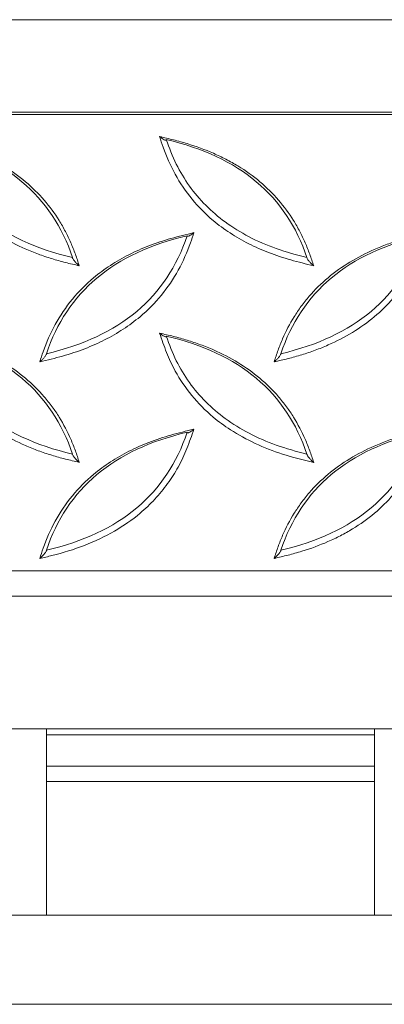
# Model space of a CAD drawing. Units: millimetres. Extents: x 5 to 415, y 5 to 292.
# Drawn here: x 51 to 67, y 196 to 238 of the extents above; entities that cross this region are included whole.
import ezdxf

# ---------------------------------------------------------------- set-up
doc = ezdxf.new("R2010")
doc.units = ezdxf.units.MM

msp = doc.modelspace()

# ---------------------------------------------------------------- linework, layer by layer
at = {"color": 7, "linetype": 'Continuous', "lineweight": 15}
for p, q in [((199.9794, 238.1919), (20.3794, 238.1919)), ((20.3794, 234.2512), (199.9794, 234.2512)), ((199.9794, 234.1422), (20.3794, 234.1422)), ((199.9794, 214.689), (20.3794, 214.689)), ((199.9794, 213.599), (20.3794, 213.599)), ((21.3794, 207.9446), (198.1794, 207.9446)), ((66.1794, 207.6919), (52.1794, 207.6919)), ((52.1794, 206.3545), (66.1794, 206.3545)), ((52.1794, 205.7025), (66.1794, 205.7025)), ((52.1794, 199.9893), (50.1794, 199.9893)), ((52.1794, 199.9893), (66.1794, 199.9893)), ((68.1794, 199.9893), (66.1794, 199.9893)), ((20.1794, 196.1919), (200.1794, 196.1919))]:
    msp.add_line(p, q, dxfattribs=at)
for points, knots in [([(53.5788, 227.6937), (53.4799, 227.7169), (53.3809, 227.7401), (53.183, 227.7865), (53.0842, 227.8101), (52.7897, 227.8852), (52.5951, 227.9397), (52.2101, 228.0583), (52.0196, 228.1225), (51.643, 228.2612), (51.457, 228.3359), (50.5498, 228.7328), (49.8884, 229.1284), (49.0108, 229.861), (48.7436, 230.1234), (48.3801, 230.5427), (48.2653, 230.6867), (48.0503, 230.9792), (47.9497, 231.1282), (47.6674, 231.5827), (47.5049, 231.8958), (47.2948, 232.3786), (47.2304, 232.5418), (47.1417, 232.7896), (47.1138, 232.8727), (47.0593, 233.0392), (47.0321, 233.1224), (47.0049, 233.2056)], [0, 0, 0, 0, 0.03125, 0.03125, 0.0625, 0.0625, 0.125, 0.125, 0.1875, 0.1875, 0.25, 0.25, 0.5, 0.5, 0.625, 0.625, 0.6875, 0.6875, 0.75, 0.75, 0.875, 0.875, 0.9375, 0.9375, 0.96875, 0.96875, 1, 1, 1, 1]), ([(47.0049, 233.2056), (47.1042, 233.1828), (47.2034, 233.1599), (47.4019, 233.1143), (47.5011, 233.0909), (47.7967, 233.0165), (47.9912, 232.9625), (48.5671, 232.7864), (48.9405, 232.6502), (49.4826, 232.4134), (49.6603, 232.3291), (50.0092, 232.1489), (50.1809, 232.0526), (50.681, 231.7478), (50.994, 231.5237), (51.8677, 230.788), (52.3395, 230.2334), (52.8129, 229.4728), (52.902, 229.3168), (53.0675, 229.0011), (53.144, 228.8413), (53.2854, 228.5185), (53.3504, 228.3554), (53.44, 228.1084), (53.4682, 228.0256), (53.5235, 227.8597), (53.5512, 227.7767), (53.5788, 227.6937)], [0, 0, 0, 0, 0.03125, 0.03125, 0.0625, 0.0625, 0.125, 0.125, 0.25, 0.25, 0.3125, 0.3125, 0.375, 0.375, 0.5, 0.5, 0.75, 0.75, 0.8125, 0.8125, 0.875, 0.875, 0.9375, 0.9375, 0.96875, 0.96875, 1, 1, 1, 1]), ([(63.5788, 227.6937), (63.2522, 227.7728), (62.5994, 227.9309), (61.6659, 228.2364), (60.798, 228.6245), (60.0018, 229.081), (59.1662, 229.6961), (58.3459, 230.5241), (57.6345, 231.5854), (57.2295, 232.5055), (57.0537, 233.0536), (57.0049, 233.2056)], [0, 0, 0, 0, 0.1037966, 0.207454, 0.3053626, 0.4035601, 0.5013674, 0.6441159, 0.7932836, 0.9426547, 1, 1, 1, 1]), ([(57.0049, 233.2056), (57.1042, 233.1828), (57.2034, 233.1599), (57.4019, 233.1143), (57.5011, 233.0909), (57.7967, 233.0165), (57.9912, 232.9625), (58.5671, 232.7864), (58.9405, 232.6502), (59.4826, 232.4134), (59.6603, 232.3291), (60.0092, 232.1489), (60.1809, 232.0526), (60.681, 231.7478), (60.994, 231.5237), (61.8677, 230.788), (62.3395, 230.2334), (62.8129, 229.4728), (62.902, 229.3168), (63.0675, 229.0011), (63.144, 228.8413), (63.2854, 228.5185), (63.3504, 228.3554), (63.44, 228.1084), (63.4682, 228.0256), (63.5235, 227.8597), (63.5512, 227.7767), (63.5788, 227.6937)], [0, 0, 0, 0, 0.03125, 0.03125, 0.0625, 0.0625, 0.125, 0.125, 0.25, 0.25, 0.3125, 0.3125, 0.375, 0.375, 0.5, 0.5, 0.75, 0.75, 0.8125, 0.8125, 0.875, 0.875, 0.9375, 0.9375, 0.96875, 0.96875, 1, 1, 1, 1]), ([(57.2907, 233.075), (57.2897, 233.0693), (57.2877, 233.0565), (57.2687, 233.0491), (57.2256, 233.057), (57.136, 233.1035), (57.0554, 233.1631), (57.0052, 233.2053), (57.0049, 233.2056)], [0, 0, 0, 0, 0.0732756, 0.1633561, 0.3031644, 0.5612921, 0.9972028, 1, 1, 1, 1]), ([(57.2907, 233.075), (57.4211, 232.7232), (57.6751, 232.0382), (58.2464, 231.0952), (58.9467, 230.261), (59.8015, 229.5279), (60.8159, 228.9051), (61.9909, 228.3899), (62.8491, 228.1617), (63.2907, 228.0443)], [0, 0, 0, 0, 0.147713, 0.2876254, 0.4226275, 0.5559299, 0.6973737, 0.8442971, 1, 1, 1, 1]), ([(51.8921, 223.5956), (51.9391, 223.7405), (52.1157, 224.2846), (52.5196, 225.2052), (53.2363, 226.2764), (54.0603, 227.1094), (54.8965, 227.7253), (55.6888, 228.1801), (56.5541, 228.5674), (57.4866, 228.8721), (58.1398, 229.0293), (58.4666, 229.1079)], [0, 0, 0, 0, 0.054684, 0.2054214, 0.3559485, 0.4998887, 0.5972702, 0.6950366, 0.792513, 0.8961855, 1, 1, 1, 1]), ([(58.4666, 229.1079), (58.4196, 228.9631), (58.243, 228.4189), (57.8391, 227.4984), (57.1225, 226.4272), (56.2984, 225.5942), (55.4622, 224.9783), (54.6699, 224.5234), (53.8046, 224.1362), (52.8721, 223.8315), (52.2189, 223.6743), (51.8921, 223.5956)], [0, 0, 0, 0, 0.054684, 0.2054215, 0.3559486, 0.4998892, 0.5972703, 0.6950371, 0.7925135, 0.8961861, 1, 1, 1, 1]), ([(58.1794, 228.9761), (58.1803, 228.9704), (58.1823, 228.9577), (58.2013, 228.9503), (58.2443, 228.9582), (58.3345, 229.0049), (58.4153, 229.0652), (58.4663, 229.1077), (58.4666, 229.1079)], [0, 0, 0, 0, 0.0726726, 0.1620589, 0.3010311, 0.5584612, 0.9971935, 1, 1, 1, 1]), ([(61.8921, 223.5956), (61.9196, 223.6788), (61.9471, 223.7619), (62.0022, 223.9282), (62.0303, 224.0113), (62.1197, 224.2588), (62.1844, 224.4218), (62.3954, 224.9043), (62.5582, 225.2172), (62.8406, 225.6717), (62.9412, 225.8207), (63.156, 226.1133), (63.2707, 226.2573), (63.6336, 226.6769), (63.9002, 226.9396), (64.7765, 227.6735), (65.4372, 228.0701), (66.3441, 228.4674), (66.5301, 228.5421), (66.9068, 228.6808), (67.0973, 228.7449), (67.4824, 228.8632), (67.677, 228.9175), (67.9717, 228.9923), (68.0705, 229.0158), (68.2686, 229.0619), (68.3676, 229.0849), (68.4666, 229.1079)], [0, 0, 0, 0, 0.03125, 0.03125, 0.0625, 0.0625, 0.125, 0.125, 0.25, 0.25, 0.3125, 0.3125, 0.375, 0.375, 0.5, 0.5, 0.75, 0.75, 0.8125, 0.8125, 0.875, 0.875, 0.9375, 0.9375, 0.96875, 0.96875, 1, 1, 1, 1]), ([(68.4666, 229.1079), (68.4391, 229.0248), (68.4116, 228.9416), (68.3565, 228.7753), (68.3284, 228.6923), (68.239, 228.4447), (68.1743, 228.2817), (67.9633, 227.7993), (67.8005, 227.4863), (67.5181, 227.0319), (67.4176, 226.8829), (67.2027, 226.5903), (67.0881, 226.4462), (66.7251, 226.0266), (66.4585, 225.764), (65.5822, 225.03), (64.9215, 224.6335), (64.0146, 224.2362), (63.8286, 224.1615), (63.4519, 224.0227), (63.2614, 223.9587), (62.8763, 223.8403), (62.6817, 223.786), (62.387, 223.7113), (62.2882, 223.6877), (62.0902, 223.6417), (61.9911, 223.6186), (61.8921, 223.5956)], [0, 0, 0, 0, 0.03125, 0.03125, 0.0625, 0.0625, 0.125, 0.125, 0.25, 0.25, 0.3125, 0.3125, 0.375, 0.375, 0.5, 0.5, 0.75, 0.75, 0.8125, 0.8125, 0.875, 0.875, 0.9375, 0.9375, 0.96875, 0.96875, 1, 1, 1, 1]), ([(53.2907, 228.0443), (53.2907, 228.033), (53.2956, 228.0179), (53.3109, 227.986), (53.3212, 227.9692), (53.3438, 227.9362), (53.3562, 227.9198), (53.3818, 227.888), (53.3951, 227.8725), (53.436, 227.827), (53.4643, 227.7981), (53.5211, 227.7437), (53.5498, 227.7181), (53.5788, 227.6937)], [0, 0, 0, 0, 0.125, 0.125, 0.25, 0.25, 0.375, 0.375, 0.5, 0.5, 0.75, 0.75, 1, 1, 1, 1]), ([(63.2907, 228.0443), (63.2907, 228.033), (63.2956, 228.0179), (63.3109, 227.986), (63.3212, 227.9692), (63.3438, 227.9362), (63.3562, 227.9198), (63.3818, 227.888), (63.3951, 227.8725), (63.436, 227.827), (63.4643, 227.7981), (63.5211, 227.7437), (63.5498, 227.7181), (63.5788, 227.6937)], [0, 0, 0, 0, 0.125, 0.125, 0.25, 0.25, 0.375, 0.375, 0.5, 0.5, 0.75, 0.75, 1, 1, 1, 1]), ([(53.5788, 219.3093), (53.4798, 219.3325), (53.3808, 219.3557), (53.1827, 219.4021), (53.0839, 219.4258), (52.7889, 219.501), (52.594, 219.5556), (52.2078, 219.6746), (52.0167, 219.739), (51.6418, 219.8773), (51.4575, 219.9513), (50.9149, 220.1886), (50.5668, 220.3673), (50.0678, 220.6702), (49.9051, 220.7771), (49.5915, 221.0008), (49.4401, 221.1178), (48.7104, 221.729), (48.2372, 222.2821), (47.7642, 223.0421), (47.6753, 223.1981), (47.5104, 223.5137), (47.4343, 223.6734), (47.294, 223.9962), (47.2297, 224.1593), (47.1413, 224.4063), (47.1135, 224.4891), (47.0592, 224.6552), (47.032, 224.7382), (47.0049, 224.8212)], [0, 0, 0, 0, 0.03125, 0.03125, 0.0625, 0.0625, 0.125, 0.125, 0.1875, 0.1875, 0.25, 0.25, 0.375, 0.375, 0.4375, 0.4375, 0.5, 0.5, 0.75, 0.75, 0.8125, 0.8125, 0.875, 0.875, 0.9375, 0.9375, 0.96875, 0.96875, 1, 1, 1, 1]), ([(47.0049, 224.8212), (47.104, 224.7984), (47.2031, 224.7756), (47.4013, 224.73), (47.5002, 224.7067), (47.7951, 224.6325), (47.9898, 224.5785), (48.3751, 224.4607), (48.5657, 224.3969), (48.9425, 224.2584), (49.1287, 224.1837), (50.0358, 223.7866), (50.6961, 223.3891), (51.571, 222.6539), (51.837, 222.3909), (52.1993, 221.9708), (52.3138, 221.8267), (52.5282, 221.5339), (52.6286, 221.3849), (52.9108, 220.9303), (53.0736, 220.6174), (53.285, 220.1351), (53.35, 219.9721), (53.4397, 219.7247), (53.4681, 219.6417), (53.5234, 219.4755), (53.5511, 219.3924), (53.5788, 219.3093)], [0, 0, 0, 0, 0.03125, 0.03125, 0.0625, 0.0625, 0.125, 0.125, 0.1875, 0.1875, 0.25, 0.25, 0.5, 0.5, 0.625, 0.625, 0.6875, 0.6875, 0.75, 0.75, 0.875, 0.875, 0.9375, 0.9375, 0.96875, 0.96875, 1, 1, 1, 1]), ([(63.5788, 219.3093), (63.1292, 219.4177), (62.2713, 219.6245), (61.075, 220.0939), (60.0866, 220.6322), (59.164, 221.3124), (58.3478, 222.1439), (57.7054, 223.0895), (57.2846, 223.9959), (57.0982, 224.546), (57.0049, 224.8212)], [0, 0, 0, 0, 0.142698, 0.2722817, 0.4017528, 0.5013294, 0.6464845, 0.791769, 0.8958114, 1, 1, 1, 1]), ([(57.0049, 224.8212), (57.104, 224.7984), (57.2031, 224.7756), (57.4013, 224.73), (57.5002, 224.7067), (57.7951, 224.6325), (57.9898, 224.5785), (58.3751, 224.4607), (58.5657, 224.3969), (58.9426, 224.2584), (59.1287, 224.1837), (60.0358, 223.7866), (60.6961, 223.3891), (61.571, 222.6539), (61.837, 222.3909), (62.1993, 221.9708), (62.3138, 221.8267), (62.5282, 221.5339), (62.6286, 221.3849), (62.9108, 220.9303), (63.0736, 220.6174), (63.285, 220.1351), (63.35, 219.9721), (63.4397, 219.7247), (63.4681, 219.6417), (63.5234, 219.4755), (63.5511, 219.3924), (63.5788, 219.3093)], [0, 0, 0, 0, 0.03125, 0.03125, 0.0625, 0.0625, 0.125, 0.125, 0.1875, 0.1875, 0.25, 0.25, 0.5, 0.5, 0.625, 0.625, 0.6875, 0.6875, 0.75, 0.75, 0.875, 0.875, 0.9375, 0.9375, 0.96875, 0.96875, 1, 1, 1, 1]), ([(57.2907, 224.6906), (57.2897, 224.6848), (57.2877, 224.6721), (57.2687, 224.6646), (57.2256, 224.6725), (57.136, 224.719), (57.0554, 224.7786), (57.0052, 224.8209), (57.0049, 224.8212)], [0, 0, 0, 0, 0.0732759, 0.1633567, 0.3031653, 0.5612928, 0.9972017, 1, 1, 1, 1]), ([(57.2907, 224.6906), (57.4211, 224.3388), (57.6751, 223.6537), (58.2464, 222.7108), (58.9467, 221.8766), (59.8015, 221.1434), (60.8159, 220.5206), (61.9909, 220.0055), (62.8491, 219.7773), (63.2907, 219.6599)], [0, 0, 0, 0, 0.1477129, 0.2876254, 0.4226275, 0.5559299, 0.6973737, 0.8442971, 1, 1, 1, 1]), ([(52.1794, 223.9454), (52.1794, 223.9341), (52.1745, 223.9191), (52.1593, 223.8873), (52.149, 223.8705), (52.1265, 223.8376), (52.1141, 223.8212), (52.0886, 223.7895), (52.0754, 223.7741), (52.0347, 223.7286), (52.0064, 223.6998), (51.9497, 223.6455), (51.9211, 223.6199), (51.8921, 223.5956)], [0, 0, 0, 0, 0.125, 0.125, 0.25, 0.25, 0.375, 0.375, 0.5, 0.5, 0.75, 0.75, 1, 1, 1, 1]), ([(62.1794, 223.9454), (62.1794, 223.9341), (62.1745, 223.9191), (62.1593, 223.8873), (62.149, 223.8705), (62.1265, 223.8376), (62.1141, 223.8212), (62.0886, 223.7895), (62.0754, 223.7741), (62.0347, 223.7286), (62.0064, 223.6998), (61.9497, 223.6455), (61.9211, 223.6199), (61.8921, 223.5956)], [0, 0, 0, 0, 0.125, 0.125, 0.25, 0.25, 0.375, 0.375, 0.5, 0.5, 0.75, 0.75, 1, 1, 1, 1]), ([(51.8921, 215.2112), (51.9391, 215.356), (52.1157, 215.9002), (52.5196, 216.8207), (53.2363, 217.8919), (54.0603, 218.725), (54.8965, 219.3408), (55.6888, 219.7957), (56.5541, 220.1829), (57.4866, 220.4876), (58.1398, 220.6448), (58.4666, 220.7235)], [0, 0, 0, 0, 0.054684, 0.2054215, 0.3559485, 0.4998887, 0.5972702, 0.6950366, 0.792513, 0.8961855, 1, 1, 1, 1]), ([(58.4666, 220.7235), (58.3728, 220.4495), (58.1853, 219.9018), (57.8219, 219.12), (57.36, 218.3945), (56.8175, 217.7302), (56.083, 217.0291), (55.0894, 216.3382), (53.8118, 215.7373), (52.7139, 215.3986), (52.0649, 215.2506), (51.8921, 215.2112)], [0, 0, 0, 0, 0.1038143, 0.2074867, 0.3049633, 0.4027299, 0.5001112, 0.6440518, 0.7945787, 0.945316, 1, 1, 1, 1]), ([(58.1794, 220.5917), (58.1794, 220.5803), (58.1842, 220.5735), (58.1995, 220.5673), (58.2097, 220.5677), (58.2322, 220.5724), (58.2446, 220.5768), (58.2701, 220.5879), (58.2833, 220.5947), (58.3241, 220.6175), (58.3523, 220.6361), (58.409, 220.6768), (58.4376, 220.6992), (58.4666, 220.7235)], [0, 0, 0, 0, 0.125, 0.125, 0.25, 0.25, 0.375, 0.375, 0.5, 0.5, 0.75, 0.75, 1, 1, 1, 1]), ([(61.8921, 215.2112), (61.9196, 215.2943), (61.9471, 215.3775), (62.0022, 215.5438), (62.0303, 215.6269), (62.1197, 215.8744), (62.1844, 216.0374), (62.3954, 216.5198), (62.5582, 216.8328), (62.8406, 217.2872), (62.9412, 217.4362), (63.156, 217.7288), (63.2707, 217.8729), (63.6336, 218.2925), (63.9002, 218.5551), (64.7765, 219.2891), (65.4372, 219.6857), (66.3441, 220.0829), (66.5301, 220.1576), (66.9068, 220.2964), (67.0973, 220.3604), (67.4824, 220.4788), (67.677, 220.5331), (67.9717, 220.6078), (68.0705, 220.6314), (68.2686, 220.6774), (68.3676, 220.7005), (68.4666, 220.7235)], [0, 0, 0, 0, 0.03125, 0.03125, 0.0625, 0.0625, 0.125, 0.125, 0.25, 0.25, 0.3125, 0.3125, 0.375, 0.375, 0.5, 0.5, 0.75, 0.75, 0.8125, 0.8125, 0.875, 0.875, 0.9375, 0.9375, 0.96875, 0.96875, 1, 1, 1, 1]), ([(68.4666, 220.7235), (68.4391, 220.6405), (68.4117, 220.5575), (68.3567, 220.3914), (68.3286, 220.3086), (68.2395, 220.0615), (68.1747, 219.8984), (68.0336, 219.5754), (67.9572, 219.4157), (67.7917, 219.0999), (67.7026, 218.9439), (67.2288, 218.1835), (66.7558, 217.6296), (65.8804, 216.8948), (65.5672, 216.6713), (65.0667, 216.367), (64.8949, 216.2708), (64.5459, 216.0907), (64.3682, 216.0065), (63.8262, 215.7696), (63.4529, 215.6331), (62.8775, 215.4563), (62.6831, 215.402), (62.3879, 215.3271), (62.2888, 215.3034), (62.0905, 215.2573), (61.9913, 215.2342), (61.8921, 215.2112)], [0, 0, 0, 0, 0.03125, 0.03125, 0.0625, 0.0625, 0.125, 0.125, 0.1875, 0.1875, 0.25, 0.25, 0.5, 0.5, 0.625, 0.625, 0.6875, 0.6875, 0.75, 0.75, 0.875, 0.875, 0.9375, 0.9375, 0.96875, 0.96875, 1, 1, 1, 1]), ([(53.2907, 219.6599), (53.2907, 219.6485), (53.2956, 219.6335), (53.3109, 219.6016), (53.3212, 219.5847), (53.3438, 219.5518), (53.3562, 219.5353), (53.3818, 219.5036), (53.3951, 219.4881), (53.436, 219.4426), (53.4643, 219.4137), (53.5211, 219.3593), (53.5498, 219.3336), (53.5788, 219.3093)], [0, 0, 0, 0, 0.125, 0.125, 0.25, 0.25, 0.375, 0.375, 0.5, 0.5, 0.75, 0.75, 1, 1, 1, 1]), ([(63.2907, 219.6599), (63.2907, 219.6485), (63.2956, 219.6335), (63.3109, 219.6016), (63.3212, 219.5847), (63.3438, 219.5518), (63.3562, 219.5353), (63.3818, 219.5036), (63.3951, 219.4881), (63.436, 219.4426), (63.4643, 219.4137), (63.5211, 219.3593), (63.5498, 219.3336), (63.5788, 219.3093)], [0, 0, 0, 0, 0.125, 0.125, 0.25, 0.25, 0.375, 0.375, 0.5, 0.5, 0.75, 0.75, 1, 1, 1, 1]), ([(52.1794, 215.561), (52.1794, 215.5497), (52.1745, 215.5346), (52.1593, 215.5029), (52.149, 215.4861), (52.1265, 215.4532), (52.1141, 215.4368), (52.0886, 215.4051), (52.0754, 215.3896), (52.0347, 215.3442), (52.0064, 215.3153), (51.9497, 215.2611), (51.9211, 215.2355), (51.8921, 215.2112)], [0, 0, 0, 0, 0.125, 0.125, 0.25, 0.25, 0.375, 0.375, 0.5, 0.5, 0.75, 0.75, 1, 1, 1, 1]), ([(62.1794, 215.561), (62.1794, 215.5497), (62.1745, 215.5346), (62.1593, 215.5029), (62.149, 215.4861), (62.1265, 215.4532), (62.1141, 215.4368), (62.0886, 215.4051), (62.0754, 215.3896), (62.0347, 215.3442), (62.0064, 215.3153), (61.9497, 215.2611), (61.9211, 215.2355), (61.8921, 215.2112)], [0, 0, 0, 0, 0.125, 0.125, 0.25, 0.25, 0.375, 0.375, 0.5, 0.5, 0.75, 0.75, 1, 1, 1, 1]), ([(52.1794, 206.3545), (52.1794, 206.6357), (52.1794, 207.1929), (52.1794, 207.6984), (52.1794, 207.9102), (52.1794, 207.9446)], [0, 0, 0, 0, 0.4602433, 0.9123076, 1, 1, 1, 1]), ([(66.1794, 206.3545), (66.1794, 206.6357), (66.1794, 207.1929), (66.1794, 207.6984), (66.1794, 207.9102), (66.1794, 207.9446)], [0, 0, 0, 0, 0.4602433, 0.9123076, 1, 1, 1, 1])]:
    msp.add_open_spline(points, degree=3, knots=knots, dxfattribs=at)
for points in [[(53.2907, 228.0443), (52.4124, 230.6802), (50.4124, 232.3571), (47.2907, 233.075)], [(47.2907, 233.075), (48.1469, 230.4576), (50.1469, 228.7808), (53.2907, 228.0443)], [(63.2907, 228.0443), (62.4124, 230.6802), (60.4124, 232.3571), (57.2907, 233.075)], [(58.1794, 228.9761), (55.048, 228.2478), (53.048, 226.5709), (52.1794, 223.9454)], [(52.1794, 223.9454), (55.3107, 224.6737), (57.3107, 226.3506), (58.1794, 228.9761)], [(68.1794, 228.9761), (65.048, 228.2478), (63.048, 226.5709), (62.1794, 223.9454)], [(62.1794, 223.9454), (65.3107, 224.6737), (67.3107, 226.3506), (68.1794, 228.9761)], [(53.2907, 219.6599), (52.4124, 222.2957), (50.4124, 223.9726), (47.2907, 224.6906)], [(47.2907, 224.6906), (48.1469, 222.0732), (50.1469, 220.3963), (53.2907, 219.6599)], [(63.2907, 219.6599), (62.4124, 222.2957), (60.4124, 223.9726), (57.2907, 224.6906)], [(58.1794, 220.5917), (55.048, 219.8634), (53.048, 218.1865), (52.1794, 215.561)], [(52.1794, 215.561), (55.3107, 216.2893), (57.3107, 217.9662), (58.1794, 220.5917)], [(68.1794, 220.5917), (65.048, 219.8634), (63.048, 218.1865), (62.1794, 215.561)], [(62.1794, 215.561), (65.3107, 216.2893), (67.3107, 217.9662), (68.1794, 220.5917)], [(52.1794, 206.3545), (52.1794, 206.1483), (52.1794, 205.9307), (52.1794, 205.7025)], [(66.1794, 205.7025), (66.1794, 205.9307), (66.1794, 206.1483), (66.1794, 206.3545)], [(52.1794, 199.9893), (52.1794, 202.2247), (52.1794, 204.1949), (52.1794, 205.7025)], [(66.1794, 199.9893), (66.1794, 202.2247), (66.1794, 204.1949), (66.1794, 205.7025)]]:
    msp.add_open_spline(points, degree=3, dxfattribs=at)

doc.saveas('drawing.dxf')
